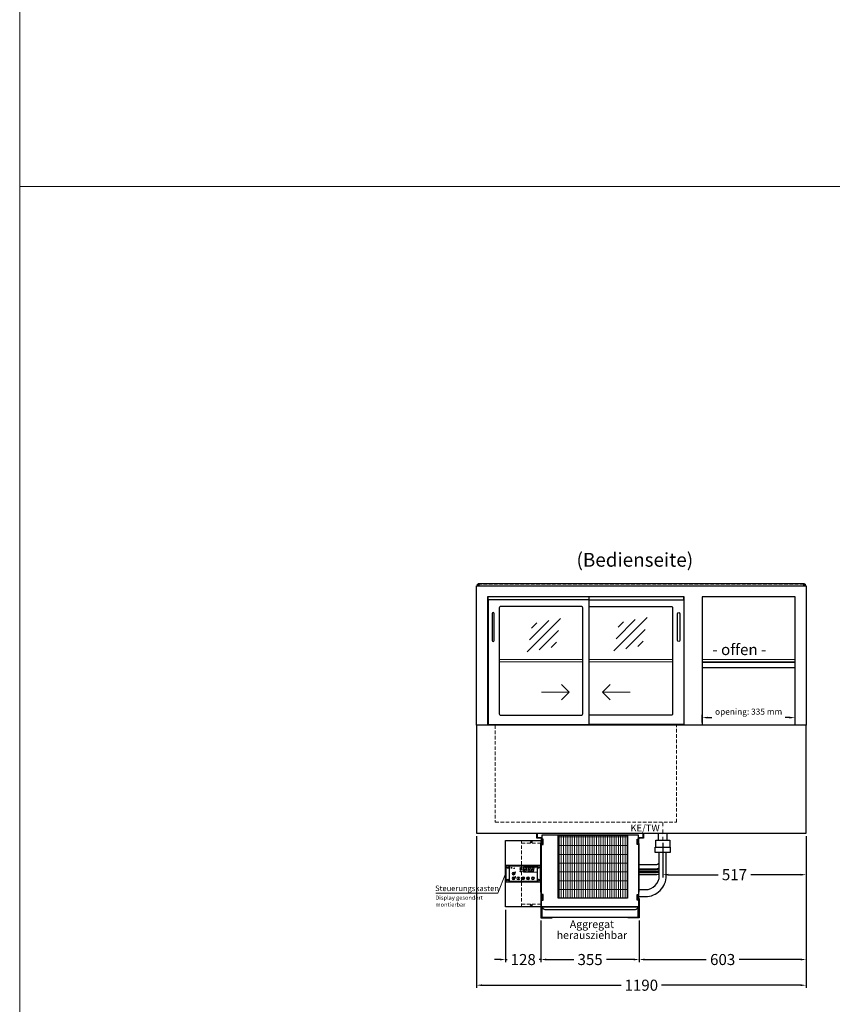
# Model space of a CAD drawing. Units: millimetres. Extents: x 0 to 35692, y 0 to 33259.
# Drawn here: x 20452 to 23386, y 14952 to 18508 of the extents above; entities that cross this region are included whole.
import ezdxf
from ezdxf.enums import TextEntityAlignment as Align

# ---------------------------------------------------------------- set-up
doc = ezdxf.new("R2010")
doc.units = ezdxf.units.MM
doc.header["$LTSCALE"] = 2
doc.header["$PDMODE"] = 34
doc.header["$PDSIZE"] = 5
for name, pattern in [('AUSGEZOGEN', [0]), ('STRICHPUNKT2', [12.7, 6.35, -3.175, 0, -3.175]), ('VERDECKT', [9.525, 6.35, -3.175])]:
    doc.linetypes.add(name, pattern=pattern)
for name, color, linetype, lineweight in [('A_BEMASSUNG', 1, 'Continuous', 13), ('A_GLAS', 4, 'Continuous', 20), ('A_HILFSLINIEN', 7, 'Continuous', 13), ('A_MITTE', 2, 'STRICHPUNKT2', 13), ('A_SCHRAFFUR', 6, 'Continuous', 5), ('A_TEXT', 7, 'Continuous', 20), ('A_VERDECKT', 5, 'VERDECKT', 13), ('A_VOLL', 3, 'Continuous', 30)]:
    doc.layers.add(name, color=color, linetype=linetype, lineweight=lineweight)
doc.styles.add('ARIAL', font='arial.ttf')
doc.styles.add('Arial_35', font='arial.ttf', dxfattribs={"height": 35})
doc.dimstyles.new('STANDARD_Bemassung', dxfattribs={"dimtxt": 40, "dimasz": 20, "dimexe": 10, "dimexo": 10, "dimgap": 15, "dimtad": 0, "dimdec": 0, "dimdsep": 46, "dimtxsty": 'ARIAL', "dimcen": 0.09, "dimclrt": 7, "dimazin": 0, "dimtfac": 1, "dimtdec": 0, "dimtmove": 2, "dimatfit": 3, "dimfxl": 1, "dimtolj": 1, "dimtzin": 0, "dimarcsym": 0})
pattern_1 = [(0, (-208.144, 4.619), (0, 6.985), [5.08, -1.905]), (90, (-208.144, 4.619), (-6.985, 4e-16), [5.08, -1.905])]

# ---------------------------------------------------------------- blocks, each defined once
blk = doc.blocks.new('*D2912')
at = {"layer": 'A_BEMASSUNG', "color": 0, "lineweight": -2, "transparency": 16777216}
for p, q in [((22101.5, 15560.1), (22101.5, 15011.4)), ((23291.5, 15560.1), (23291.5, 15011.4)), ((22121.5, 15021.4), (22623.7, 15021.4)), ((23271.5, 15021.4), (22769.3, 15021.4))]:
    blk.add_line(p, q, dxfattribs=at)
at = {"layer": 'A_BEMASSUNG', "color": 0, "transparency": 16777216}
for points in [[(22121.5, 15024.7), (22121.5, 15018), (22101.5, 15021.4)], [(23271.5, 15024.7), (23271.5, 15018), (23291.5, 15021.4)]]:
    blk.add_solid(points, dxfattribs=at)
at = {"layer": 'DEFPOINTS', "color": 0, "transparency": 16777216}
for p in [(22101.5, 15570.1), (23291.5, 15570.1), (23291.5, 15021.4)]:
    blk.add_point(p, dxfattribs=at)
at = {"layer": 'A_BEMASSUNG', "color": 7, "transparency": 16777216, "insert": (22696.5, 15021.4), "char_height": 40, "attachment_point": 5, "style": 'ARIAL'}
blk.add_mtext('\\A1;1190', dxfattribs=at)
blk = doc.blocks.new('*D2908')
at = {"layer": 'A_BEMASSUNG', "color": 0, "lineweight": -2, "transparency": 16777216}
for p, q in [((23291.5, 15560.1), (23291.5, 15104.1)), ((22689, 15255.1), (22689, 15104.1)), ((22709, 15114.1), (22930.9, 15114.1)), ((23271.5, 15114.1), (23049.5, 15114.1))]:
    blk.add_line(p, q, dxfattribs=at)
at = {"layer": 'A_BEMASSUNG', "color": 0, "transparency": 16777216}
for points in [[(22709, 15117.5), (22709, 15110.8), (22689, 15114.1)], [(23271.5, 15117.5), (23271.5, 15110.8), (23291.5, 15114.1)]]:
    blk.add_solid(points, dxfattribs=at)
at = {"layer": 'DEFPOINTS', "color": 0, "transparency": 16777216}
for p in [(23291.5, 15570.1), (22689, 15265.1), (22689, 15114.1)]:
    blk.add_point(p, dxfattribs=at)
at = {"layer": 'A_BEMASSUNG', "color": 7, "transparency": 16777216, "insert": (22990.2, 15114.1), "char_height": 40, "attachment_point": 5, "style": 'ARIAL'}
blk.add_mtext('\\A1;603', dxfattribs=at)
blk = doc.blocks.new('glassymbol')
at = {"layer": 'A_HILFSLINIEN', "linetype": 'AUSGEZOGEN', "lineweight": -3}
for p, q in [((-60.1, -60.1), (60.1, 60.1)), ((-52.5, -17.2), (17.2, 52.5)), ((-45, 25.7), (-25.7, 45)), ((-17.2, -52.5), (52.5, 17.2)), ((25.7, -45), (45, -25.7))]:
    blk.add_line(p, q, dxfattribs=at)
blk = doc.blocks.new('*D2913')
at = {"layer": 'A_BEMASSUNG', "color": 0, "lineweight": -2, "ltscale": 2, "transparency": 16777216}
for p, q in [((22206, 15294.1), (22206, 15104.1)), ((22334, 15255.1), (22334, 15104.1)), ((22186, 15114.1), (22166, 15114.1)), ((22206, 15114.1), (22212.6, 15114.1)), ((22334, 15114.1), (22327.3, 15114.1)), ((22354, 15114.1), (22374, 15114.1))]:
    blk.add_line(p, q, dxfattribs=at)
at = {"layer": 'A_BEMASSUNG', "color": 0, "ltscale": 2, "transparency": 16777216}
for points in [[(22186, 15117.5), (22186, 15110.8), (22206, 15114.1)], [(22354, 15117.5), (22354, 15110.8), (22334, 15114.1)]]:
    blk.add_solid(points, dxfattribs=at)
at = {"layer": 'DEFPOINTS', "color": 0, "ltscale": 2, "transparency": 16777216}
for p in [(22206, 15304.1), (22334, 15265.1), (22334, 15114.1)]:
    blk.add_point(p, dxfattribs=at)
at = {"layer": 'A_BEMASSUNG', "color": 7, "ltscale": 2, "transparency": 16777216, "insert": (22270, 15114.1), "char_height": 40, "attachment_point": 5, "style": 'ARIAL'}
blk.add_mtext('\\A1;128', dxfattribs=at)
blk = doc.blocks.new('*D2914')
at = {"layer": 'A_BEMASSUNG', "color": 0, "lineweight": -2, "ltscale": 2, "transparency": 16777216}
for p, q in [((22334, 15255.1), (22334, 15104.1)), ((22689, 15255.1), (22689, 15104.1)), ((22354, 15114.1), (22452.2, 15114.1)), ((22669, 15114.1), (22570.8, 15114.1))]:
    blk.add_line(p, q, dxfattribs=at)
at = {"layer": 'A_BEMASSUNG', "color": 0, "ltscale": 2, "transparency": 16777216}
for points in [[(22354, 15117.5), (22354, 15110.8), (22334, 15114.1)], [(22669, 15117.5), (22669, 15110.8), (22689, 15114.1)]]:
    blk.add_solid(points, dxfattribs=at)
at = {"layer": 'DEFPOINTS', "color": 0, "ltscale": 2, "transparency": 16777216}
for p in [(22334, 15265.1), (22689, 15265.1), (22334, 15114.1)]:
    blk.add_point(p, dxfattribs=at)
at = {"layer": 'A_BEMASSUNG', "color": 7, "ltscale": 2, "transparency": 16777216, "insert": (22511.5, 15114.1), "char_height": 40, "attachment_point": 5, "style": 'ARIAL'}
blk.add_mtext('\\A1;355', dxfattribs=at)
blk = doc.blocks.new('*D2915')
at = {"layer": 'A_BEMASSUNG', "color": 0, "lineweight": -2, "ltscale": 0.2, "transparency": 16777216}
for p, q in [((22916.5, 15970.1), (22916.5, 15997.7)), ((22936.5, 15987.7), (22951.7, 15987.7)), ((23231.5, 15987.7), (23216.2, 15987.7)), ((23251.5, 15970.1), (23251.5, 15997.7))]:
    blk.add_line(p, q, dxfattribs=at)
at = {"layer": 'A_BEMASSUNG', "color": 0, "ltscale": 0.2, "transparency": 16777216}
for points in [[(22936.5, 15991), (22936.5, 15984.4), (22916.5, 15987.7)], [(23231.5, 15991), (23231.5, 15984.4), (23251.5, 15987.7)]]:
    blk.add_solid(points, dxfattribs=at)
at = {"layer": 'DEFPOINTS', "color": 0, "ltscale": 0.2, "transparency": 16777216}
for p in [(23251.5, 15987.7), (22916.5, 15960.1), (23251.5, 15960.1)]:
    blk.add_point(p, dxfattribs=at)
at = {"layer": 'A_BEMASSUNG', "color": 7, "ltscale": 0.2, "transparency": 16777216, "insert": (23084, 16009.3), "char_height": 22, "attachment_point": 5, "style": 'ARIAL'}
blk.add_mtext('\\A1;opening: 335 mm', dxfattribs=at)
blk = doc.blocks.new('*U2614')
at = {"layer": 'A_SCHRAFFUR', "ltscale": 2}
h = blk.add_hatch(color=1, dxfattribs=at)
h.dxf.hatch_style = 1
h.paths.add_polyline_path([(19.3, 21.5), (18.8, 21.2), (19.9, 20), (24.6, 20), (26.1, 21.3), (25.9, 21.5)])
h.paths.add_polyline_path([(18.9, 15.2), (18, 14.4), (18.6, 13.7), (23.7, 13.7), (24.6, 14.6), (24, 15.2)])
h.paths.add_polyline_path([(16.1, 8.2), (16.3, 7.9), (17.8, 9.2), (18.6, 13.5), (17.8, 14.3), (17.2, 14.3)])
h.paths.add_polyline_path([(23.4, 7.5), (23.8, 7.7), (22.7, 9), (17.9, 9), (16.5, 7.8), (16.7, 7.5)])
h.paths.add_polyline_path([(29.2, 8.2), (29.4, 7.9), (30.9, 9.2), (31.7, 13.5), (30.9, 14.3), (30.3, 14.3)])
h.paths.add_polyline_path([(36.5, 7.5), (36.9, 7.7), (35.8, 9), (31, 9), (29.6, 7.8), (29.8, 7.5)])
h.paths.add_polyline_path([(36, 9.1), (37, 7.8), (37.3, 8), (38.4, 14.5), (37.8, 14.5), (36.7, 13.4)])
h.paths.add_polyline_path([(37.1, 15.5), (37.8, 14.7), (38.5, 14.7), (39.6, 20.9), (39.4, 21.1), (37.9, 19.8)])
h.paths.add_polyline_path([(32.4, 21.5), (31.9, 21.2), (32.9, 20), (37.7, 20), (39.2, 21.3), (39, 21.5)])
h.paths.add_polyline_path([(30.3, 14.5), (30.9, 14.5), (32, 15.6), (32.8, 19.9), (31.7, 21.1), (31.5, 21)])
edge = h.paths.add_edge_path()
edge.add_arc((26.9, 8.4), 0.9, 0, 360)
h.paths.add_polyline_path([(17.2, 14.5), (17.8, 14.5), (18.9, 15.6), (19.7, 19.9), (18.7, 21.1), (18.4, 21)])
h.paths.add_polyline_path([(22.9, 9.1), (24, 7.8), (24.2, 8), (25.4, 14.5), (24.8, 14.5), (23.6, 13.4)])
at = {"layer": 'A_VOLL', "lineweight": 5, "ltscale": 2}
h = blk.add_hatch(color=152, dxfattribs=at)
h.dxf.hatch_style = 1
h.paths.add_polyline_path([(-44.2, 22), (-45, 22), (-45, 20.4), (-44.2, 20.4)])
h = blk.add_hatch(color=152, dxfattribs=at)
h.dxf.hatch_style = 1
edge = h.paths.add_edge_path()
edge.add_ellipse((-41.8, 21.2), major_axis=(-0.966, 0), ratio=0.81999, start_angle=90, end_angle=270)
edge.add_line((-41.8, 22), (-43.9, 22))
edge.add_line((-43.9, 22), (-43.9, 20.4))
edge.add_line((-43.9, 20.4), (-41.8, 20.4))
edge = h.paths.add_edge_path(flags=16)
edge.add_ellipse((-42.2, 21.2), major_axis=(-0.543, 0), ratio=0.692469, start_angle=90, end_angle=270, ccw=False)
edge.add_line((-42.2, 20.8), (-43.1, 20.8))
edge.add_line((-43.1, 20.8), (-43.1, 21.6))
edge.add_line((-43.1, 21.6), (-42.2, 21.6))
h = blk.add_hatch(color=152, dxfattribs=at)
h.dxf.hatch_style = 1
h.paths.add_polyline_path([(-38, 20.8), (-39.8, 20.8), (-39.8, 21.1), (-38, 21.1), (-38, 21.4), (-39.8, 21.4), (-39.8, 21.6), (-38, 21.6), (-38, 22), (-40.6, 22), (-40.6, 20.4), (-38, 20.4)])
at = {"layer": 'A_VOLL', "lineweight": 5}
h = blk.add_hatch(color=142, dxfattribs=at)
h.dxf.hatch_style = 1
h.paths.add_polyline_path([(-37.8, 20.4), (-37, 20.4), (-36.8, 20.7), (-35.7, 20.7), (-35.5, 20.4), (-34.7, 20.4), (-35.7, 22), (-36.8, 22)])
h.paths.add_polyline_path([(-35.9, 21), (-36.6, 21), (-36.3, 21.6)], flags=16)
at = {"layer": 'A_VOLL', "lineweight": 5, "ltscale": 2}
h = blk.add_hatch(color=152, dxfattribs=at)
h.dxf.hatch_style = 1
h.paths.add_polyline_path([(-36.8, 18.5), (-35.7, 18.5), (-34.7, 20.1), (-35.5, 20.1), (-35.7, 19.8), (-36.8, 19.8), (-37, 20.1), (-37.8, 20.1)])
h.paths.add_polyline_path([(-36.3, 18.9), (-36.6, 19.5), (-35.9, 19.5)], flags=16)
h = blk.add_hatch(color=152, dxfattribs=at)
h.dxf.hatch_style = 1
h.paths.add_polyline_path([(-33.5, 22), (-34.4, 22), (-34.4, 20.4), (-31.8, 20.4), (-31.8, 20.9), (-33.5, 20.9)])
at = {"layer": 'A_VOLL', "lineweight": 5}
h = blk.add_hatch(color=142, dxfattribs=at)
h.dxf.hatch_style = 1
h.paths.add_polyline_path([(-31.8, 20.1), (-32.8, 20.1), (-33.6, 19.5), (-33.6, 20.1), (-34.4, 20.1), (-34.4, 18.5), (-33.6, 18.5), (-33.6, 19.1), (-32.8, 18.5), (-31.8, 18.5), (-32.9, 19.3)])
at = {"layer": 'A_VOLL', "lineweight": 5, "ltscale": 2}
h = blk.add_hatch(color=152, dxfattribs=at)
h.dxf.hatch_style = 1
edge = h.paths.add_edge_path()
edge.add_spline(control_points=[(-30.9, 23.3), (-30.8, 23.3), (-30.8, 23.3), (-30.8, 23.3), (-30.8, 23.3), (-30.8, 23.3), (-30.8, 23.3), (-30.8, 23.3), (-30.7, 23.3), (-30.7, 23.3), (-30.7, 23.3), (-30.7, 23.3), (-30.7, 23.3), (-30.7, 23.3), (-30.7, 23.3), (-30.7, 23.3), (-30.7, 23.3), (-30.7, 23.3), (-30.7, 23.3), (-30.7, 23.3), (-30.7, 23.3), (-30.7, 23.3), (-30.7, 23.3), (-30.6, 23.3), (-30.6, 23.3), (-30.6, 23.3), (-30.6, 23.3), (-30.6, 23.3), (-30.6, 23.3), (-30.6, 23.3), (-30.6, 23.3), (-30.6, 23.3), (-30.6, 23.3), (-30.6, 23.2), (-30.6, 23.2), (-30.5, 23.2), (-30.5, 23.2), (-30.5, 23.2), (-30.5, 23.2), (-30.5, 23.2), (-30.5, 23.2), (-30.5, 23.2), (-30.5, 23.1), (-30.5, 23.1), (-30.5, 23.1), (-30.5, 23.1), (-30.5, 23.1), (-30.4, 23.1), (-30.4, 23.1), (-30.4, 23.1), (-30.4, 23.1), (-30.4, 23.1), (-30.4, 23.1), (-30.4, 23), (-30.4, 23), (-30.4, 23), (-30.4, 23), (-30.4, 23), (-30.4, 23), (-30.4, 22.9), (-30.4, 22.9), (-30.4, 22.9), (-30.4, 22.9), (-30.4, 22.9), (-30.4, 22.9), (-30.4, 22.9), (-30.4, 22.9), (-30.4, 22.9), (-30.4, 22.8), (-30.4, 22.8)], knot_values=[4.863694, 4.863694, 4.863694, 4.863694, 43.062292, 43.062292, 86.124584, 86.124584, 129.186877, 129.186877, 165.057676, 165.057676, 178.068826, 178.068826, 185.662822, 185.662822, 191.793507, 191.793507, 197.924192, 197.924192, 210.185563, 210.185563, 234.708304, 234.708304, 286.60672, 286.60672, 338.505135, 338.505135, 363.856116, 363.856116, 382.147152, 382.147152, 400.438188, 400.438188, 437.020259, 437.020259, 498.239676, 498.239676, 559.459093, 559.459093, 588.764848, 588.764848, 618.070602, 618.070602, 676.68211, 676.68211, 719.456576, 719.456576, 757.852031, 757.852031, 791.058574, 791.058574, 808.308625, 808.308625, 825.558676, 825.558676, 860.058777, 860.058777, 936.33843, 936.33843, 1012.618083, 1012.618083, 1035.316028, 1035.316028, 1053.57715, 1053.57715, 1088.069716, 1088.069716, 1157.054847, 1157.054847, 1221.527367, 1221.527367, 1221.527367, 1221.527367], degree=3, periodic=0)
edge.add_arc((-31.3, 20.2), 2.82, 63.3779, 71.7891, ccw=False)
edge.add_arc((-32.7, 23.4), 2.77, 344.5491, 365.4236)
edge.add_arc((-30.2, 20.9), 2.77, 84.5764, 138.8788)
edge.add_arc((-31.3, 20.2), 2.77, 79.7215, 111.1073, ccw=False)
edge.add_arc((-33.4, 22.3), 2.72, 11.8018, 20.7288)
at = {"layer": 'A_VOLL', "lineweight": 5}
h = blk.add_hatch(color=142, dxfattribs=at)
h.dxf.hatch_style = 1
h.paths.add_polyline_path([(-30.8, 19.8), (-29.1, 19.8), (-29.1, 20.1), (-31.6, 20.1), (-31.6, 18.5), (-29.1, 18.5), (-29.1, 18.9), (-30.8, 18.9), (-30.8, 19.2), (-29.1, 19.2), (-29.1, 19.5), (-30.8, 19.5)])
h = blk.add_hatch(color=142, dxfattribs=at)
h.dxf.hatch_style = 1
edge = h.paths.add_edge_path()
edge.add_arc((-31.3, 20.2), 2.77, 63.1865, 72.4271)
edge.add_spline(control_points=[(-30.4, 22.8), (-30.4, 22.8), (-30.5, 22.9), (-30.5, 23.1), (-30.5, 23.2), (-30.6, 23.2), (-30.7, 23.3), (-30.8, 23.3), (-30.8, 23.3)], knot_values=[0, 0, 0, 0, 234.242997, 477.413086, 703.505144, 904.986999, 1090.166187, 1278.343845, 1278.343845, 1278.343845, 1278.343845], degree=3, periodic=0)
edge.add_arc((-33.4, 22.3), 2.77, -21.1073, 19.5838, ccw=False)
edge.add_arc((-32.7, 23.4), 2.77, 311.1212, 343.5141)
h = blk.add_hatch(dxfattribs=at)
h.set_pattern_fill('ANGLE', color=251)
h.set_pattern_definition(pattern_1)
h.paths.add_polyline_path([(-18, -18.8, 3.213033), (-17, -18.8), (-17, -17.4), (-18, -17.4)])
h = blk.add_hatch(dxfattribs=at)
h.set_pattern_fill('ANGLE', color=251)
h.set_pattern_definition(pattern_1)
h.paths.add_polyline_path([(0.7, -13.3), (-0.7, -13.3), (-0.7, -15.2, -0.251622), (0.7, -15.2)])
h = blk.add_hatch(color=251, dxfattribs=at)
h.dxf.hatch_style = 1
edge = h.paths.add_edge_path()
edge.add_arc((17.5, -16.5), 3, 0, 360)
at = {"layer": 'A_VOLL', "color": 251, "lineweight": 5}
for p, q in [((-30.3, 5.4), (-30.7, 5.8)), ((-27.8, 5.4), (-30.7, 5.4)), ((-29.8, 6.3), (-30.3, 6.4)), ((-29.3, 5.4), (-30, 6.7)), ((-29.8, 6.3), (-29.6, 6.8)), ((-29.3, 5.4), (-28.6, 6.7)), ((-28.8, 6.3), (-29, 6.8)), ((-28.8, 6.3), (-28.2, 6.4)), ((-28.3, 5.4), (-27.9, 5.8)), ((-8.2, 14.5), (-11.8, 14.5)), ((-11.2, 14.5), (-11.7, 15)), ((-10.6, 15.5), (-11.3, 15.7)), ((-8.6, 21.5), (-11, 21.9)), ((-8.6, 19.5), (-11, 19)), ((-10, 14.5), (-10.9, 16.1)), ((-10.9, 14.3), (-10.9, 14.3)), ((-10.9, 14.3), (-10.9, 14.3)), ((-10.6, 15.5), (-10.4, 16.3)), ((-10.5, 13.5), (-10.5, 13.5)), ((-10.5, 13.5), (-10.5, 13.5)), ((-10, 14.5), (-9.1, 16.1)), ((-10, 14.3), (-10, 14.3)), ((-10, 14.3), (-10, 14.3)), ((-9.4, 15.5), (-9.6, 16.3)), ((-9.5, 13.5), (-9.5, 13.5)), ((-9.4, 15.5), (-8.7, 15.7)), ((-9.1, 14.3), (-9.1, 14.3)), ((-9.1, 14.3), (-9.1, 14.3)), ((-8.8, 14.5), (-8.3, 15)), ((-30.6, -13.2), (-27.8, -10.4)), ((-30.6, -10.4), (-27.8, -13.2)), ((-29.9, -11.2), (-28.4, -10.5)), ((-29.9, -12.5), (-28.4, -13.2)), ((-28.4, -10.5), (-28.4, -13.2)), ((-18, -18.8), (-18, -12.8)), ((-18, -17.4), (-17, -17.4)), ((-17, -18.8), (-17, -12.8)), ((-1.9, -16.5), (-4.2, -16.5)), ((-1.4, -15.2), (-3, -13.6)), ((-1.4, -17.8), (-3, -19.4)), ((-0.7, -15.2), (-0.7, -13.3)), ((-0.7, -13.3), (0.7, -13.3)), ((0, -18.4), (0, -20.7)), ((0.7, -15.2), (0.7, -13.3)), ((1.4, -15.2), (3, -13.6)), ((1.4, -17.8), (3, -19.4)), ((1.9, -16.5), (4.2, -16.5)), ((35, -14.6), (35, -12.6))]:
    blk.add_line(p, q, dxfattribs=at)
at = {"layer": 'A_VOLL', "color": 107}
blk.add_lwpolyline([(-61.5, -29.5), (61.5, -29.5, 0.414214), (62.5, -28.5), (62.5, 28.5, 0.414214), (61.5, 29.5), (-61.5, 29.5, 0.414214), (-62.5, 28.5), (-62.5, -28.5, 0.414214)], format="xyb", close=True, dxfattribs=at)
at = {"layer": 'A_VOLL', "color": 251}
blk.add_lwpolyline([(50, -28.5), (-50, -28.5), (-50, 28.5), (50, 28.5)], close=True, dxfattribs=at)
at = {"layer": 'A_VOLL', "color": 152, "lineweight": 5, "ltscale": 2}
blk.add_lwpolyline([(-44.2, 20.4), (-45, 20.4), (-45, 22), (-44.2, 22)], close=True, dxfattribs=at)
blk.add_lwpolyline([(-41.8, 22), (-43.9, 22), (-43.9, 22), (-43.9, 20.4), (-43.9, 20.4), (-41.8, 20.4)], dxfattribs=at)
at = {"layer": 'A_VOLL', "color": 251, "lineweight": 5}
for points in [[(-35, 3.6), (-38, -1.7), (-32, -1.7)], [(-35, -19.6), (-38, -14.3), (-32, -14.3)], [(-30.4, -11.2), (-29.9, -11.2), (-29.9, -12.5), (-30.4, -12.5)]]:
    blk.add_lwpolyline(points, close=True, dxfattribs=at)
at = {"layer": 'A_VOLL', "color": 142, "lineweight": 5}
blk.add_lwpolyline([(-32.9, 19.3), (-31.8, 18.5), (-32.8, 18.5), (-33.6, 19.1), (-33.6, 18.5), (-34.4, 18.5), (-34.4, 20.1), (-33.6, 20.1), (-33.6, 19.5), (-32.8, 20.1), (-31.8, 20.1)], close=True, dxfattribs=at)
at = {"layer": 'A_VOLL', "color": 251, "lineweight": 5}
blk.add_lwpolyline([(-9.8, 9.4, 0.147189), (-9.7, 9.6, 0.492531), (-10, 10.3, 0.11718), (-10.5, 10.3, 0.14275), (-10.9, 10, 0.235459), (-11.1, 9.5, 0.275172), (-10.5, 8.7), (-10.4, 8.7, 0.080431), (-10.4, 8.6, -0.292394), (-11, 8.8, 0.147189), (-11.2, 8.9, 0.492531), (-11.8, 8.6, 0.11718), (-11.8, 8.1, 0.14275), (-11.6, 7.7, 0.235459), (-11.1, 7.5, 0.275172), (-10.3, 8.1), (-10.2, 8.2, 0.080431), (-10.1, 8.2, -0.292394), (-10.3, 7.6, 0.147189), (-10.5, 7.4, 0.492531), (-10.2, 6.8, 0.11718), (-9.6, 6.8, 0.14275), (-9.3, 7, 0.235459), (-9.1, 7.5, 0.275172), (-9.7, 8.3), (-9.8, 8.4, 0.080431), (-9.7, 8.5, -0.292394), (-9.2, 8.3, 0.147189), (-9, 8.1, 0.492531), (-8.4, 8.4, 0.11718), (-8.4, 9, 0.14275), (-8.6, 9.3, 0.235459), (-9.1, 9.5, 0.275172), (-9.9, 8.9), (-9.9, 8.8, 0.080431), (-10, 8.9, -0.292394), (-9.8, 9.4, 0.147189)], format="xyb", close=True, dxfattribs=at)
blk.add_lwpolyline([(50, 24), (1, 24), (1, 5), (50, 5)], dxfattribs=at)
at = {"layer": 'A_VOLL', "color": 18, "lineweight": 5}
for points in [[(3, 8.2), (3.2, 7.9), (4.7, 9.2), (5.5, 13.5), (4.7, 14.3), (4.1, 14.3)], [(10.3, 7.5), (10.7, 7.7), (9.6, 9), (4.8, 9), (3.4, 7.8), (3.7, 7.5)], [(4.1, 14.5), (4.7, 14.5), (5.8, 15.6), (6.6, 19.9), (5.6, 21.1), (5.3, 21)], [(5.8, 15.2), (4.9, 14.4), (5.5, 13.7), (10.6, 13.7), (11.5, 14.6), (10.9, 15.2)], [(6.2, 21.5), (5.7, 21.2), (6.8, 20), (11.6, 20), (13.1, 21.3), (12.8, 21.5)], [(9.8, 9.1), (10.9, 7.8), (11.1, 8), (12.3, 14.5), (11.7, 14.5), (10.5, 13.4)], [(10.9, 15.5), (11.7, 14.7), (12.3, 14.7), (13.4, 20.9), (13.2, 21.1), (11.7, 19.8)], [(16.1, 8.2), (16.3, 7.9), (17.8, 9.2), (18.6, 13.5), (17.8, 14.3), (17.2, 14.3)], [(23.4, 7.5), (23.8, 7.7), (22.7, 9), (17.9, 9), (16.5, 7.8), (16.7, 7.5)], [(17.2, 14.5), (17.8, 14.5), (18.9, 15.6), (19.7, 19.9), (18.7, 21.1), (18.4, 21)], [(18.9, 15.2), (18, 14.4), (18.6, 13.7), (23.7, 13.7), (24.6, 14.6), (24, 15.2)], [(19.3, 21.5), (18.8, 21.2), (19.9, 20), (24.6, 20), (26.1, 21.3), (25.9, 21.5)], [(22.9, 9.1), (24, 7.8), (24.2, 8), (25.4, 14.5), (24.8, 14.5), (23.6, 13.4)], [(24, 15.5), (24.8, 14.7), (25.4, 14.7), (26.5, 20.9), (26.3, 21.1), (24.8, 19.8)], [(29.2, 8.2), (29.4, 7.9), (30.9, 9.2), (31.7, 13.5), (30.9, 14.3), (30.3, 14.3)], [(36.5, 7.5), (36.9, 7.7), (35.8, 9), (31, 9), (29.6, 7.8), (29.8, 7.5)], [(30.3, 14.5), (30.9, 14.5), (32, 15.6), (32.8, 19.9), (31.7, 21.1), (31.5, 21)], [(32, 15.2), (31.1, 14.4), (31.7, 13.7), (36.8, 13.7), (37.7, 14.6), (37, 15.2)], [(32.4, 21.5), (31.9, 21.2), (32.9, 20), (37.7, 20), (39.2, 21.3), (39, 21.5)], [(36, 9.1), (37, 7.8), (37.3, 8), (38.4, 14.5), (37.8, 14.5), (36.7, 13.4)], [(37.1, 15.5), (37.8, 14.7), (38.5, 14.7), (39.6, 20.9), (39.4, 21.1), (37.9, 19.8)]]:
    blk.add_lwpolyline(points, close=True, dxfattribs=at)
at = {"layer": 'A_VOLL', "color": 35}
for centre, radius in [((-55.5, 22.5), 3), ((-55.5, 22.5), 1.5), ((55.5, 22.5), 3), ((55.5, 22.5), 1.5), ((-55.5, -22.5), 3), ((-55.5, -22.5), 1.5), ((55.5, -22.5), 3), ((55.5, -22.5), 1.5)]:
    blk.add_circle(centre, radius, dxfattribs=at)
at = {"layer": 'A_VOLL', "color": 251, "lineweight": 5}
for centre, radius in [((-35, 0.5), 5.5), ((-10, 20.5), 1.75), ((-10.1, 8.5), 0.18), ((-35, -16.5), 5.5), ((-17.5, -16.5), 5.5), ((0, -16.5), 5.5), ((0, -16.5), 1.42), ((17.5, -16.5), 5.5), ((17.5, -16.5), 3), ((35, -16.5), 5.5)]:
    blk.add_circle(centre, radius, dxfattribs=at)
at = {"layer": 'A_VOLL', "color": 18, "lineweight": 5}
for centre, radius in [((-4.5, 20.5), 1.5), ((-4.5, 14.5), 1.5), ((-4.5, 8.5), 1.5), ((26.9, 8.4), 0.9)]:
    blk.add_circle(centre, radius, dxfattribs=at)
at = {"layer": 'A_VOLL', "color": 251, "lineweight": 5}
for centre, radius, start, end in [((-17.5, -19.5), 0.862, 124.5757, 55.4243), ((-17.5, -13.5), 0.862, 55.4243, 124.5757), ((35, -16.5), 3, 93.8226, 86.1774)]:
    blk.add_arc(centre, radius, start, end, dxfattribs=at)
at = {"layer": 'A_VOLL', "color": 152, "lineweight": 5, "ltscale": 2}
blk.add_ellipse((-41.8, 21.2), major_axis=(-0.966, 0), ratio=0.81999, start_param=1.570796, end_param=4.712389, dxfattribs=at)
at = {"layer": 'A_VOLL', "color": 251, "lineweight": 5}
for points, weights, knots in [([(-29.9, 4.7), (-29.8, 4.8), (-29.8, 4.8), (-29.9, 5), (-30, 5.2), (-30, 5.3), (-30.1, 5.2), (-30.2, 5), (-30.3, 4.8), (-30.2, 4.8), (-30.2, 4.7), (-30.1, 4.7), (-30.1, 4.7), (-30, 4.7), (-30, 4.7), (-29.9, 4.7), (-29.9, 4.7)], [1, 1, 1, 1, 1, 1, 1, 1, 1, 1, 1, 0.969226810132, 0.969226810132, 1, 0.969226810132, 0.969226810132, 1], [0, 0, 0, 0, 0.562641, 1.244962, 2.933066, 2.933066, 2.933066, 4.62117, 5.303491, 5.866132, 5.866132, 5.866132, 6.476177, 6.476177, 6.476177, 7.086222, 7.086222, 7.086222, 7.086222]), ([(-29.5, 4.1), (-29.5, 4.1), (-29.4, 4.2), (-29.6, 4.4), (-29.6, 4.5), (-29.7, 4.6), (-29.7, 4.5), (-29.8, 4.4), (-29.9, 4.2), (-29.9, 4.1), (-29.8, 4.1), (-29.8, 4), (-29.7, 4), (-29.7, 4), (-29.6, 4), (-29.6, 4), (-29.5, 4.1)], [1, 1, 1, 1, 1, 1, 1, 1, 1, 1, 1, 0.969226810132, 0.969226810132, 1, 0.969226810132, 0.969226810132, 1], [0, 0, 0, 0, 0.562641, 1.244962, 2.933066, 2.933066, 2.933066, 4.62117, 5.303491, 5.866132, 5.866132, 5.866132, 6.476177, 6.476177, 6.476177, 7.086222, 7.086222, 7.086222, 7.086222]), ([(-29.1, 4.7), (-29.1, 4.8), (-29.1, 4.8), (-29.2, 5), (-29.2, 5.2), (-29.3, 5.3), (-29.3, 5.2), (-29.4, 5), (-29.5, 4.8), (-29.5, 4.8), (-29.5, 4.7), (-29.4, 4.7), (-29.4, 4.7), (-29.3, 4.7), (-29.2, 4.7), (-29.2, 4.7), (-29.1, 4.7)], [1, 1, 1, 1, 1, 1, 1, 1, 1, 1, 1, 0.969226810132, 0.969226810132, 1, 0.969226810132, 0.969226810132, 1], [0, 0, 0, 0, 0.562641, 1.244962, 2.933066, 2.933066, 2.933066, 4.62117, 5.303491, 5.866132, 5.866132, 5.866132, 6.476177, 6.476177, 6.476177, 7.086222, 7.086222, 7.086222, 7.086222]), ([(-28.9, 4), (-28.8, 4), (-28.8, 4), (-28.7, 4.1), (-28.7, 4.1), (-28.7, 4.2), (-28.8, 4.4), (-28.8, 4.5), (-28.9, 4.6), (-28.9, 4.5), (-29, 4.4), (-29.1, 4.2), (-29.1, 4.1), (-29.1, 4.1), (-29, 4), (-29, 4), (-28.9, 4)], [1, 0.969226810132, 0.969226810132, 1, 1, 1, 1, 1, 1, 1, 1, 1, 1, 1, 0.969226810132, 0.969226810132, 1], [0, 0, 0, 0, 0.610045, 0.610045, 0.610045, 1.172686, 1.855007, 3.543111, 3.543111, 3.543111, 5.231215, 5.913536, 6.476177, 6.476177, 6.476177, 7.086222, 7.086222, 7.086222, 7.086222]), ([(-28.6, 4.7), (-28.5, 4.7), (-28.4, 4.7), (-28.4, 4.7), (-28.4, 4.8), (-28.3, 4.8), (-28.4, 5), (-28.5, 5.2), (-28.6, 5.3), (-28.6, 5.2), (-28.7, 5), (-28.8, 4.8), (-28.7, 4.8), (-28.7, 4.7), (-28.7, 4.7), (-28.6, 4.7), (-28.6, 4.7)], [1, 0.969226810132, 0.969226810132, 1, 1, 1, 1, 1, 1, 1, 1, 1, 1, 1, 0.969226810132, 0.969226810132, 1], [0, 0, 0, 0, 0.610045, 0.610045, 0.610045, 1.172686, 1.855007, 3.543111, 3.543111, 3.543111, 5.231215, 5.913536, 6.476177, 6.476177, 6.476177, 7.086222, 7.086222, 7.086222, 7.086222]), ([(-10.7, 13.6), (-10.7, 13.7), (-10.6, 13.8), (-10.8, 14), (-10.9, 14.2), (-10.9, 14.3), (-11, 14.2), (-11.1, 14), (-11.2, 13.8), (-11.2, 13.7), (-11.1, 13.6), (-11.1, 13.6), (-11, 13.6), (-10.9, 13.5), (-10.8, 13.6), (-10.8, 13.6), (-10.7, 13.6)], [1, 1, 1, 1, 1, 1, 1, 1, 1, 1, 1, 0.969226810132, 0.969226810132, 1, 0.969226810132, 0.969226810132, 1], [0, 0, 0, 0, 0.562641, 1.244962, 2.933066, 2.933066, 2.933066, 4.62117, 5.303491, 5.866132, 5.866132, 5.866132, 6.476177, 6.476177, 6.476177, 7.086222, 7.086222, 7.086222, 7.086222]), ([(-10.3, 12.8), (-10.3, 12.9), (-10.2, 13), (-10.3, 13.2), (-10.4, 13.4), (-10.5, 13.5), (-10.6, 13.4), (-10.7, 13.2), (-10.8, 13), (-10.7, 12.9), (-10.7, 12.8), (-10.6, 12.8), (-10.6, 12.7), (-10.5, 12.7), (-10.4, 12.7), (-10.3, 12.8), (-10.3, 12.8)], [1, 1, 1, 1, 1, 1, 1, 1, 1, 1, 1, 0.969226810132, 0.969226810132, 1, 0.969226810132, 0.969226810132, 1], [0, 0, 0, 0, 0.562641, 1.244962, 2.933066, 2.933066, 2.933066, 4.62117, 5.303491, 5.866132, 5.866132, 5.866132, 6.476177, 6.476177, 6.476177, 7.086222, 7.086222, 7.086222, 7.086222]), ([(-9.8, 13.6), (-9.8, 13.7), (-9.7, 13.8), (-9.8, 14), (-9.9, 14.2), (-10, 14.3), (-10.1, 14.2), (-10.2, 14), (-10.3, 13.8), (-10.2, 13.7), (-10.2, 13.6), (-10.1, 13.6), (-10.1, 13.6), (-10, 13.5), (-9.9, 13.6), (-9.9, 13.6), (-9.8, 13.6)], [1, 1, 1, 1, 1, 1, 1, 1, 1, 1, 1, 0.969226810132, 0.969226810132, 1, 0.969226810132, 0.969226810132, 1], [0, 0, 0, 0, 0.562641, 1.244962, 2.933066, 2.933066, 2.933066, 4.62117, 5.303491, 5.866132, 5.866132, 5.866132, 6.476177, 6.476177, 6.476177, 7.086222, 7.086222, 7.086222, 7.086222]), ([(-9.3, 12.8), (-9.3, 12.9), (-9.2, 13), (-9.3, 13.2), (-9.4, 13.4), (-9.5, 13.5), (-9.6, 13.4), (-9.7, 13.2), (-9.8, 13), (-9.7, 12.9), (-9.7, 12.8), (-9.7, 12.8), (-9.6, 12.7), (-9.5, 12.7), (-9.4, 12.7), (-9.4, 12.8), (-9.3, 12.8)], [1, 1, 1, 1, 1, 1, 1, 1, 1, 1, 1, 0.969226810132, 0.969226810132, 1, 0.969226810132, 0.969226810132, 1], [0, 0, 0, 0, 0.562641, 1.244962, 2.933066, 2.933066, 2.933066, 4.62117, 5.303491, 5.866132, 5.866132, 5.866132, 6.476177, 6.476177, 6.476177, 7.086222, 7.086222, 7.086222, 7.086222]), ([(-8.9, 13.6), (-8.8, 13.7), (-8.8, 13.8), (-8.9, 14), (-9, 14.2), (-9.1, 14.3), (-9.1, 14.2), (-9.2, 14), (-9.4, 13.8), (-9.3, 13.7), (-9.3, 13.6), (-9.2, 13.6), (-9.2, 13.6), (-9.1, 13.5), (-9, 13.6), (-8.9, 13.6), (-8.9, 13.6)], [1, 1, 1, 1, 1, 1, 1, 1, 1, 1, 1, 0.969226810132, 0.969226810132, 1, 0.969226810132, 0.969226810132, 1], [0, 0, 0, 0, 0.562641, 1.244962, 2.933066, 2.933066, 2.933066, 4.62117, 5.303491, 5.866132, 5.866132, 5.866132, 6.476177, 6.476177, 6.476177, 7.086222, 7.086222, 7.086222, 7.086222])]:
    blk.add_rational_spline(points, weights, degree=3, knots=knots, dxfattribs=at)
at = {"layer": 'A_VOLL', "color": 251, "lineweight": 5, "style": 'Arial_35'}
blk.add_text('°C', height=2.8, dxfattribs=at).set_placement((42.4, 18.8))
blk = doc.blocks.new('*U2615')
at = {"layer": 'A_SCHRAFFUR', "lineweight": 5}
h = blk.add_hatch(dxfattribs=at)
h.set_pattern_fill('GRATE', color=44, scale=10, angle=90)
h.paths.add_polyline_path([(-308, -7), (-57, -7), (-57, -234), (-308, -234)])
at = {"layer": 'A_VOLL', "ltscale": 2}
for points in [[(-375, -17), (-375, -18), (-385, -18), (-385, 0), (0, 0), (0, -18), (-10, -18), (-10, -17), (-1, -17), (-1, -1), (-384, -1), (-384, -17)], [(-367, -7), (-367, -20), (-369, -20), (-369, -265), (-16, -265), (-16, -20), (-18, -20), (-18, -7)], [(-362, -21), (-365, -21), (-365, -41), (-362, -41)], [(-308, -7), (-57, -7), (-57, -234), (-308, -234)], [(-23, -21), (-20, -21), (-20, -41), (-23, -41)], [(-370, -37), (-369, -37), (-369, -213), (-370, -213)], [(-15, -37), (-16, -37), (-16, -213), (-15, -213)], [(-362, -221), (-365, -221), (-365, -241), (-362, -241)], [(-23, -221), (-20, -221), (-20, -241), (-23, -241)]]:
    blk.add_lwpolyline(points, close=True, dxfattribs=at)
for points in [[(-368, -20), (-368, -16), (-381, -16), (-381, -17), (-369, -17), (-369, -20)], [(-17, -20), (-17, -16), (-4, -16), (-4, -17), (-16, -17), (-16, -20)]]:
    blk.add_lwpolyline(points, dxfattribs=at)
blk = doc.blocks.new('*D3108')
at = {"layer": 'A_BEMASSUNG', "color": 0, "lineweight": -2, "ltscale": 2, "transparency": 16777216}
for p, q in [((23291.5, 15560.1), (23291.5, 15410.5)), ((22774, 15535.1), (22774, 15410.5)), ((22794, 15420.5), (22973.5, 15420.5)), ((23271.5, 15420.5), (23091.9, 15420.5))]:
    blk.add_line(p, q, dxfattribs=at)
at = {"layer": 'A_BEMASSUNG', "color": 0, "ltscale": 2, "transparency": 16777216}
for points in [[(22794, 15423.8), (22794, 15417.1), (22774, 15420.5)], [(23271.5, 15423.8), (23271.5, 15417.1), (23291.5, 15420.5)]]:
    blk.add_solid(points, dxfattribs=at)
at = {"layer": 'DEFPOINTS', "color": 0, "ltscale": 2, "transparency": 16777216}
for p in [(22774, 15545.1), (23291.5, 15570.1), (22774, 15420.5)]:
    blk.add_point(p, dxfattribs=at)
at = {"layer": 'A_BEMASSUNG', "color": 7, "ltscale": 2, "transparency": 16777216, "insert": (23032.7, 15420.5), "char_height": 40, "attachment_point": 5, "style": 'ARIAL'}
blk.add_mtext('\\A1;517', dxfattribs=at)

msp = doc.modelspace()

# ---------------------------------------------------------------- linework, layer by layer
at = {"layer": 'A_GLAS'}
for points in [[(22107, 16470.1), (22103.5, 16470.1), (22103.5, 16463.1)], [(23286, 16470.1), (23289.5, 16470.1), (23289.5, 16463.1)], [(22485, 16197.1), (22183.5, 16197.1)], [(22183.5, 16189.1), (22485, 16189.1)], [(22809.5, 16197.1), (22508, 16197.1)], [(22508, 16189.1), (22809.5, 16189.1)], [(23251.5, 16197.1), (22916.5, 16197.1)], [(22916.5, 16189.1), (23251.5, 16189.1)]]:
    msp.add_lwpolyline(points, dxfattribs=at)
at = {"layer": 'A_HILFSLINIEN', "ltscale": 0.2}
for p, q in [((22336.5, 16079.7), (22436.5, 16079.7)), ((22656, 16079.7), (22556, 16079.7))]:
    msp.add_line(p, q, dxfattribs=at)
at = {"layer": 'A_HILFSLINIEN', "color": 8, "ltscale": 0.2}
for points in [[(28072.1, 26859), (20451.7, 26859), (20451.7, 17906), (28072.1, 17906)], [(28072.1, 8953), (20451.7, 8953), (20451.7, 17906), (28072.1, 17906)]]:
    msp.add_lwpolyline(points, close=True, dxfattribs=at)
at = {"layer": 'A_HILFSLINIEN', "ltscale": 0.2}
for points in [[(22408.8, 16107.4), (22436.5, 16079.7), (22408.8, 16052.1)], [(22583.6, 16107.4), (22556, 16079.7), (22583.6, 16052.1)]]:
    msp.add_lwpolyline(points, dxfattribs=at)
at = {"layer": 'A_MITTE'}
msp.add_line((22774, 15545.1), (22774, 15610.1), dxfattribs=at)
at = {"layer": 'A_TEXT', "linetype": 'AUSGEZOGEN', "lineweight": 15}
msp.add_lwpolyline([(21954.4, 15353.4), (22178.7, 15353.4), (22206, 15424.1)], dxfattribs=at)
at = {"layer": 'A_VERDECKT', "color": 144}
msp.add_lwpolyline([(23282.5, 16464.1), (23282.5, 16470.1), (22110.5, 16470.1), (22110.5, 16464.1)], close=True, dxfattribs=at)
at = {"layer": 'A_VERDECKT'}
for points in [[(22169, 15960.1), (22169, 15610.1), (22824, 15610.1), (22824, 15960.1)], [(22264, 15304.1), (22264, 15544.1)], [(22264, 15534.1), (22334, 15534.1)], [(22264, 15314.1), (22334, 15314.1)]]:
    msp.add_lwpolyline(points, dxfattribs=at)
at = {"layer": 'A_VOLL'}
for p, q in [((22143.5, 16413.1), (22143.5, 16423.6)), ((22508, 16413.1), (22508, 16423.6)), ((22849.5, 16413.1), (22849.5, 16423.6))]:
    msp.add_line(p, q, dxfattribs=at)
at = {"layer": 'A_VOLL', "color": 94}
for p, q in [((23251.5, 16187.1), (22916.5, 16187.1)), ((23251.5, 16167.1), (22916.5, 16167.1))]:
    msp.add_line(p, q, dxfattribs=at)
at = {"layer": 'A_VOLL', "color": 7}
for p, q in [((22759, 15545.1), (22759, 15570.1)), ((22789, 15570.1), (22789, 15545.1))]:
    msp.add_line(p, q, dxfattribs=at)
at = {"layer": 'A_VOLL'}
for points in [[(22101.5, 15960.1), (22101.5, 16463.1), (23291.5, 16463.1), (23291.5, 15960.1)], [(22851.5, 15960.1), (22851.5, 16423.6), (22141.5, 16423.6), (22141.5, 15960.1)], [(22508, 16413.1), (22849.5, 16413.1), (22849.5, 15963.1), (22508, 15963.1)], [(23251.5, 15960.1), (23251.5, 16423.6), (22916.5, 16423.6), (22916.5, 15960.1)]]:
    msp.add_lwpolyline(points, dxfattribs=at)
at = {"layer": 'A_VOLL', "color": 252, "ltscale": 2}
msp.add_lwpolyline([(23286, 16471.1), (22107, 16471.1), (22107, 16463.1), (23286, 16463.1)], close=True, dxfattribs=at)
at = {"layer": 'A_VOLL'}
for points in [[(22143.5, 15963.1), (22508, 15963.1), (22508, 16413.1), (22143.5, 16413.1)], [(22101.5, 15570.1), (23291.5, 15570.1), (23291.5, 15960.1), (22101.5, 15960.1)]]:
    msp.add_lwpolyline(points, close=True, dxfattribs=at)
at = {"layer": 'A_VOLL', "color": 253}
for points in [[(22165.5, 16266.1), (22165.5, 16363.1, 1), (22157.5, 16363.1), (22157.5, 16266.1, 1)], [(22827.5, 16266.1), (22827.5, 16363.1, -1), (22835.5, 16363.1), (22835.5, 16266.1, -1)]]:
    msp.add_lwpolyline(points, format="xyb", close=True, dxfattribs=at)
at = {"layer": 'A_VOLL'}
for points in [[(22188.5, 15996.1), (22480, 15996.1, 0.414214), (22485, 16001.1), (22485, 16384.1, 0.414214), (22480, 16389.1), (22188.5, 16389.1, 0.414214), (22183.5, 16384.1), (22183.5, 16001.1, 0.414214)], [(22804.5, 15996.1), (22513, 15996.1, -0.414214), (22508, 16001.1), (22508, 16384.1, -0.414214), (22513, 16389.1), (22804.5, 16389.1, -0.414214), (22809.5, 16384.1), (22809.5, 16001.1, -0.414214)]]:
    msp.add_lwpolyline(points, format="xyb", close=True, dxfattribs=at)
at = {"layer": 'A_VOLL', "ltscale": 2}
msp.add_lwpolyline([(22206, 15304.1), (22206, 15544.1), (22334, 15544.1), (22334, 15304.1)], close=True, dxfattribs=at)
at = {"layer": 'A_VOLL', "color": 253, "ltscale": 2}
msp.add_lwpolyline([(22749, 15520.1), (22749, 15545.1), (22799, 15545.1), (22799, 15520.1)], dxfattribs=at)
msp.add_lwpolyline([(22801, 15500.1), (22747, 15500.1), (22747, 15520.1), (22801, 15520.1)], close=True, dxfattribs=at)
for points in [[(22688, 15341.5), (22711.5, 15341.5, 0.414214), (22786.5, 15416.5), (22786.5, 15500.1)], [(22689, 15366.5), (22711.5, 15366.5, 0.414214), (22761.5, 15416.5), (22761.5, 15500.1)]]:
    msp.add_lwpolyline(points, format="xyb", dxfattribs=at)
at = {"layer": 'A_VOLL', "color": 62}
for points in [[(22761.5, 15462.3, -0.21525), (22746.5, 15455.6), (22689, 15455.6)], [(22761.5, 15443.9, -0.111183), (22746.5, 15440.6), (22689, 15440.6)]]:
    msp.add_lwpolyline(points, format="xyb", dxfattribs=at)
at = {"layer": 'A_VOLL', "color": 241}
for points in [[(22689, 15438.1), (22748, 15438.1, 0.204691), (22760.2, 15443.4)], [(22689, 15432.1), (22748, 15432.1, 0.158324), (22761.5, 15436.5, 0.158324)], [(22689, 15428.1), (22748, 15428.1, 0.131812), (22761.5, 15431.8, 0.131812)], [(22761.5, 15422.9, -0.099435), (22748, 15420.1), (22689, 15420.1)]]:
    msp.add_lwpolyline(points, format="xyb", dxfattribs=at)
at = {"layer": 'A_VOLL', "color": 104, "ltscale": 2}
for points in [[(22335, 15335.1), (22334, 15335.1), (22334, 15265.1), (22375, 15265.1), (22375, 15266.1), (22335, 15266.1), (22335, 15335.1)], [(22688, 15335.1), (22689, 15335.1), (22689, 15265.1), (22648, 15265.1), (22648, 15266.1), (22688, 15266.1), (22688, 15335.1)], [(22339, 15304.1), (22684, 15304.1), (22684, 15266.1), (22339, 15266.1)]]:
    msp.add_lwpolyline(points, close=True, dxfattribs=at)
msp.add_lwpolyline([(22684, 15304.1), (22684, 15304.1, -0.414214), (22674, 15294.1), (22349, 15294.1, -0.414214), (22339, 15304.1), (22339, 15304.1)], format="xyb", dxfattribs=at)
at = {"layer": 'A_VOLL', "ltscale": 2}
for centre in [(22299, 15538.4), (22299, 15309.9)]:
    msp.add_circle(centre, 2.5, dxfattribs=at)

# ---------------------------------------------------------------- block references
at = {"layer": 'A_HILFSLINIEN'}
for p in [(22344.9, 16285.6), (22657.6, 16289.2)]:
    msp.add_blockref('glassymbol', p, dxfattribs=at)
at = {"layer": 'A_VOLL'}
for name, p in [('*U2615', (22704, 15570.1)), ('*U2614', (22270, 15424.1))]:
    msp.add_blockref(name, p, dxfattribs=at)

# ---------------------------------------------------------------- texts
at = {"layer": 'A_HILFSLINIEN', "linetype": 'AUSGEZOGEN', "lineweight": 15, "style": 'ARIAL'}
msp.add_text('KE/TW', height=25, dxfattribs=at).set_placement((22657, 15576.6))
at = {"layer": 'A_TEXT', "linetype": 'AUSGEZOGEN', "lineweight": 9, "style": 'ARIAL'}
msp.add_text('(Bedienseite)', height=50, dxfattribs=at).set_placement((22673, 16551.2), align=Align.MIDDLE)
at = {"layer": 'A_TEXT', "ltscale": 2, "style": 'Arial_35'}
msp.add_text('- offen -', height=40, dxfattribs=at).set_placement((22953.3, 16213.5))
at = {"layer": 'A_TEXT', "linetype": 'AUSGEZOGEN', "lineweight": 15, "style": 'ARIAL'}
msp.add_text('Steuerungskasten', height=20, dxfattribs=at).set_placement((21951.8, 15361.3))
at = {"layer": 'A_TEXT', "linetype": 'AUSGEZOGEN', "lineweight": 15, "insert": (21952.8, 15344.9), "char_height": 15, "attachment_point": 1, "style": 'ARIAL'}
msp.add_mtext_dynamic_manual_height_columns('Display gesondert \\Pmontierbar', width=272.772, gutter_width=175, heights=[0], dxfattribs=at)
at = {"layer": 'A_TEXT', "linetype": 'AUSGEZOGEN', "lineweight": 15, "insert": (22518.1, 15255.7), "char_height": 28, "width": 263.8, "attachment_point": 2, "line_spacing_factor": 0.843373, "style": 'ARIAL'}
msp.add_mtext('Aggregat\\Pherausziehbar', dxfattribs=at)

# ---------------------------------------------------------------- dimensions: what is measured, and where the dimension line sits
at = {"layer": 'A_BEMASSUNG', "ltscale": 0.2}
dim = msp.add_linear_dim(base=(23251.5, 15987.7), p1=(22916.5, 15960.1), p2=(23251.5, 15960.1), text='opening: 335 mm', dimstyle='STANDARD_Bemassung', override={"dimtxt": 22}, dxfattribs=at)
dim.commit()
dim.dimension.update_dxf_attribs({"geometry": '*D2915', "text_midpoint": (23084, 16009.3), "dimtype": 160})
at = {"layer": 'A_BEMASSUNG'}
for base, p1, p2, picture, middle in [((23291.5, 15021.4), (22101.5, 15570.1), (23291.5, 15570.1), '*D2912', (22696.5, 15021.4)), ((22688.9773744, 15114.1314052), (23291.4773744, 15570.1265002), (22688.9773744, 15265.1265001), '*D2908', (22990.2273744, 15114.1314052))]:
    dim = msp.add_linear_dim(base=base, p1=p1, p2=p2, dimstyle='STANDARD_Bemassung', dxfattribs=at)
    dim.commit()
    dim.dimension.update_dxf_attribs({"geometry": picture, "text_midpoint": middle})
at = {"layer": 'A_BEMASSUNG', "ltscale": 2}
dim = msp.add_linear_dim(base=(22773.977375, 15420.472583), p1=(23291.477374, 15570.1265), p2=(22773.977375, 15545.1265), dimstyle='STANDARD_Bemassung', dxfattribs=at)
dim.commit()
dim.dimension.update_dxf_attribs({"geometry": '*D3108', "text_midpoint": (23032.727375, 15420.472583), "dimtype": 160})
for p1, picture, middle in [((22206, 15304.1), '*D2913', (22270, 15114.1)), ((22689, 15265.1), '*D2914', (22511.5, 15114.1))]:
    dim = msp.add_linear_dim(base=(22334, 15114.1), p1=p1, p2=(22334, 15265.1), dimstyle='STANDARD_Bemassung', dxfattribs=at)
    dim.commit()
    dim.dimension.update_dxf_attribs({"geometry": picture, "text_midpoint": middle})

doc.saveas('drawing.dxf')
